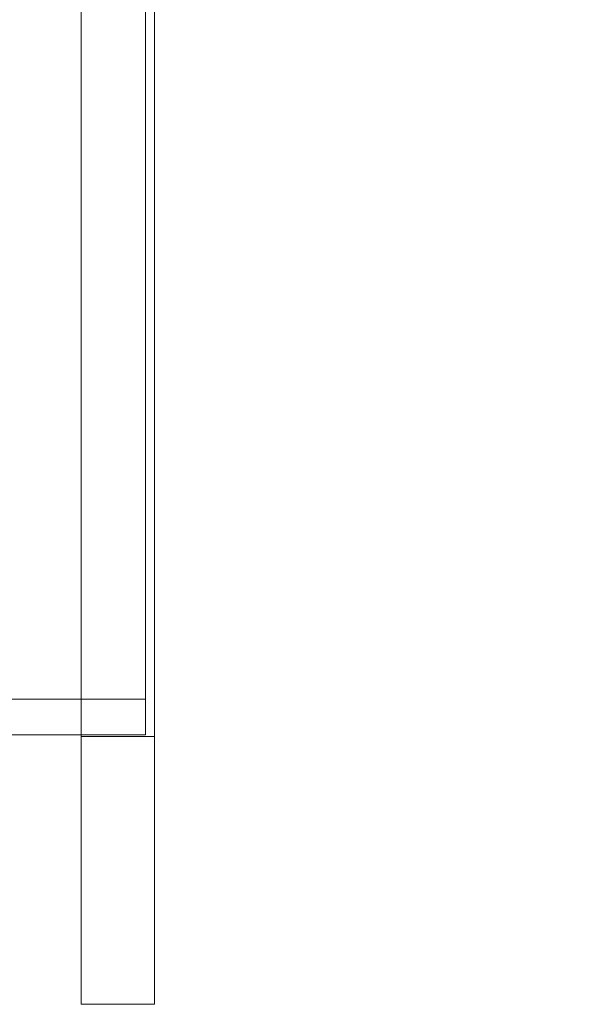
# Model space of a CAD drawing. Units: millimetres. Extents: x 0 to 10760, y 0 to 9751.
# Drawn here: x 4663 to 4994, y 4246 to 4823 of the extents above; entities that cross this region are included whole.
import ezdxf

# ---------------------------------------------------------------- set-up
doc = ezdxf.new("R2010")
doc.units = ezdxf.units.MM

# ---------------------------------------------------------------- blocks, each defined once
blk = doc.blocks.new('A$Cc146bf86')
at = {"color": 0, "linetype": 'Continuous', "lineweight": 0}
for p, q in [((4736.95, 5178.69), (4736.95, 4404.12)), ((4699.2, 5115.38), (4699.2, 4246.35)), ((4742.2, 4246.35), (4742.2, 5115.38)), ((4736.95, 4425.04), (4237.95, 4425.04)), ((4275.7, 4404.12), (4699.2, 4404.12)), ((4699.2, 4404.12), (4736.95, 4404.12)), ((4699.2, 4403.25), (4742.2, 4403.25)), ((4699.2, 4246.35), (4742.2, 4246.35))]:
    blk.add_line(p, q, dxfattribs=at)
for radius, end in [(1450.14, 2.64967), (1500.14, 0.65077)]:
    blk.add_arc((4736.68, 4242.99), radius, 270.00291, end, dxfattribs=at)

msp = doc.modelspace()

# ---------------------------------------------------------------- block references
msp.add_blockref('A$Cc146bf86', (0, 0))

doc.saveas('drawing.dxf')
